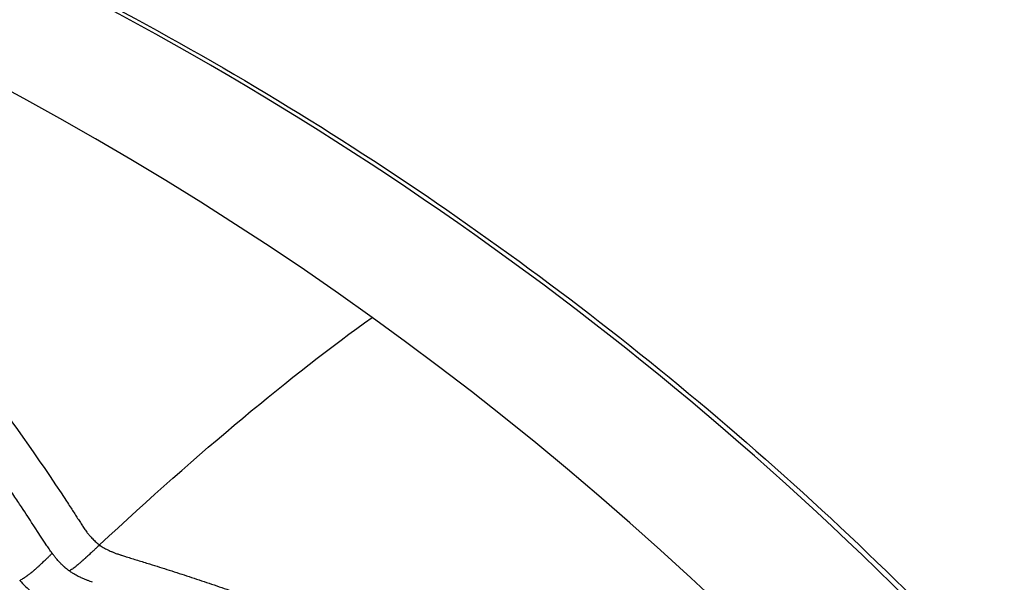
# Model space of a CAD drawing. Units: millimetres. Extents: x -761 to 60440, y 2 to 4534.
# Drawn here: x 977 to 994, y 1339 to 1348 of the extents above; entities that cross this region are included whole.
import ezdxf

# ---------------------------------------------------------------- set-up
doc = ezdxf.new("R2010")
doc.units = ezdxf.units.MM
doc.styles.get("Standard").update_dxf_attribs({"font": 'arial.ttf'})
doc.dimstyles.get("Standard").update_dxf_attribs({"dimtxt": 0.18, "dimasz": 0.18, "dimexe": 0.18, "dimexo": 0.0625, "dimgap": 0.09, "dimtad": 0, "dimtih": 1, "dimtoh": 1, "dimdec": 4, "dimzin": 0, "dimdsep": 46, "dimtxsty": 'Standard', "dimcen": 0.09, "dimadec": 0, "dimazin": 0, "dimtfac": 1, "dimtdec": 4, "dimtofl": 0, "dimtmove": 0, "dimatfit": 3, "dimfxl": 1, "dimtolj": 1, "dimtzin": 0, "dimarcsym": 0})

# ---------------------------------------------------------------- blocks, each defined once
blk = doc.blocks.new('*D3')
at = {"color": 0, "lineweight": -2, "transparency": 16777216}
for p, q in [((3.665, 3258.258), (-116.515, 3258.258)), ((-116.335, 3008.258), (-116.335, 636.355)), ((3.665, 386.355), (-116.515, 386.355))]:
    blk.add_line(p, q, dxfattribs=at)
at = {"color": 0, "transparency": 16777216}
for points in [[(-158.002, 3008.258), (-74.669, 3008.258), (-116.335, 3258.258)], [(-158.002, 636.355), (-74.669, 636.355), (-116.335, 386.355)]]:
    blk.add_solid(points, dxfattribs=at)
at = {"layer": 'Defpoints', "color": 0, "transparency": 16777216}
for p in [(22936.955, 3258.258), (-116.335, 386.355), (22936.955, 386.355)]:
    blk.add_point(p, dxfattribs=at)
at = {"color": 0, "transparency": 16777216, "insert": (-466.093, 1822.307), "char_height": 450, "attachment_point": 5, "rotation": 90}
blk.add_mtext('\\A1;285', dxfattribs=at)

msp = doc.modelspace()

# ---------------------------------------------------------------- linework, layer by layer
for start_param, end_param in [(-0.61809196, 0.95270437), (-2.18888829, -0.61809196)]:
    msp.add_ellipse((951.23561, 1297.44586), major_axis=(0, 55.7883), ratio=0.99026807, start_param=start_param, end_param=end_param)
at = {"extrusion": (0, 0, -1)}
msp.add_ellipse((870.97456, 1134.86805), major_axis=(118.9307, 210.11633), ratio=0.0968419, start_param=-0.29759355, end_param=-0.20553238, dxfattribs=at)
for points, knots in [([(998.58994, 1264.28606), (1000.73911, 1267.33836), (1004.44204, 1273.87047), (1007.99678, 1284.57464), (1009.41527, 1295.77343), (1008.64298, 1307.0365), (1005.70961, 1317.931), (1000.72787, 1328.03827), (993.88921, 1336.9699), (985.45644, 1344.38263), (975.75362, 1349.99162), (965.15363, 1353.58129), (954.06382, 1355.01372), (942.91036, 1354.23385), (932.12188, 1351.27164), (922.58393, 1346.47765), (917.05272, 1342.28069), (914.67614, 1340.13907)], [0.5, 0.5, 0.5, 0.5, 0.53125, 0.5625, 0.59375, 0.625, 0.65625, 0.6875, 0.71875, 0.75, 0.78125, 0.8125, 0.84375, 0.875, 0.90625, 0.9375, 0.964338749, 0.964338749, 0.964338749, 0.964338749]), ([(916.25035, 1341.50639), (916.27701, 1341.5287), (916.30369, 1341.55099), (917.59266, 1342.62583), (918.90042, 1343.62368), (922.07496, 1345.83515), (923.98018, 1347.00162), (927.91632, 1349.10317), (929.95463, 1350.04088), (934.12223, 1351.66528), (936.2589, 1352.35431), (940.59004, 1353.47183), (942.79215, 1353.90208), (947.22284, 1354.49549), (949.45905, 1354.66022), (953.92936, 1354.72253), (956.17125, 1354.61951), (960.61744, 1354.14821), (962.82957, 1353.7796), (967.18895, 1352.78253), (969.34369, 1352.1521), (973.55707, 1350.64229), (975.62302, 1349.76006), (979.6291, 1347.759), (981.57645, 1346.6372), (985.32181, 1344.17292), (987.12596, 1342.82554), (990.55655, 1339.93172), (992.18931, 1338.38058), (995.25724, 1335.0991), (996.69761, 1333.36298), (999.36119, 1329.73794), (1000.58885, 1327.84254), (1002.80895, 1323.92626), (1003.80575, 1321.89887), (1005.55346, 1317.74488), (1006.30675, 1315.61079), (1007.5559, 1311.27735), (1008.05438, 1309.07054), (1008.78824, 1304.61955), (1009.02482, 1302.36763), (1009.23331, 1297.85902), (1009.2053, 1295.59442), (1008.88471, 1291.09362), (1008.59218, 1288.84954), (1007.74815, 1284.41747), (1007.19449, 1282.22189), (1005.83745, 1277.92144), (1005.03211, 1275.80889), (1003.18234, 1271.70106), (1002.13472, 1269.69864), (1000.26109, 1266.57822), (999.50272, 1265.41314), (998.7037, 1264.27835)], [2.09367952, 2.09367952, 2.09367952, 2.09367952, 2.19835787, 2.19835787, 7.14738387, 7.14738387, 13.86524723, 13.86524723, 20.61926269, 20.61926269, 27.38295774, 27.38295774, 34.14684473, 34.14684473, 40.90886273, 40.90886273, 47.67741596, 47.67741596, 54.44012356, 54.44012356, 61.20738634, 61.20738634, 67.97445264, 67.97445264, 74.7388578, 74.7388578, 81.50986595, 81.50986595, 88.27503212, 88.27503212, 95.04421006, 95.04421006, 101.81369014, 101.81369014, 108.5798472, 108.5798472, 115.35247783, 115.35247783, 122.11910996, 122.11910996, 128.88905666, 128.88905666, 135.65967419, 135.65967419, 142.42630405, 142.42630405, 149.1992443, 149.1992443, 155.96609155, 155.96609155, 162.73559482, 162.73559482, 166.91190214, 166.91190214, 166.91190214, 166.91190214]), ([(977.74026, 1339.25378), (977.74008, 1339.25474), (977.68752, 1339.33763), (977.52776, 1339.58219), (977.46098, 1339.68369), (977.33977, 1339.86507), (977.29586, 1339.93039), (977.22461, 1340.03549), (977.18765, 1340.08983), (977.14214, 1340.15632), (977.11712, 1340.19276), (977.10526, 1340.20999), (977.09845, 1340.21989), (977.09599, 1340.22346), (976.97212, 1340.40328), (976.85176, 1340.57443), (976.67545, 1340.82064), (976.58835, 1340.94112), (976.48867, 1341.07717), (976.43932, 1341.14408), (976.41477, 1341.17725), (976.40428, 1341.19141), (976.39729, 1341.20084), (976.39454, 1341.20454), (976.1192, 1341.57542), (975.8483, 1341.92491), (975.44399, 1342.42701), (975.24235, 1342.67253), (975.00834, 1342.94959), (974.89169, 1343.08581), (974.82929, 1343.15818), (974.80021, 1343.19178), (974.78359, 1343.21094), (974.78052, 1343.21448), (974.43994, 1343.60683), (974.10981, 1343.96954), (973.62544, 1344.4813), (973.46578, 1344.64651), (973.2293, 1344.8866), (973.11182, 1345.00472), (972.97613, 1345.13922), (972.90142, 1345.21277), (972.86538, 1345.24808), (972.8462, 1345.26685), (972.84445, 1345.26856), (972.64629, 1345.46229), (972.45635, 1345.64351), (972.17989, 1345.90192), (972.04377, 1346.02777), (971.88879, 1346.16889), (971.81228, 1346.23805), (971.77427, 1346.27228), (971.75803, 1346.28688), (971.74721, 1346.29659), (971.74106, 1346.30212), (971.43937, 1346.5728), (971.04019, 1346.92168), (970.53233, 1347.34513)], [0, 0, 0, 0, 0.0625, 0.0625, 0.09375, 0.09375, 0.109375, 0.109375, 0.1171875, 0.12109375, 0.12304687, 0.12451172, 0.12451172, 0.125, 0.125, 0.1875, 0.1875, 0.21875, 0.234375, 0.2421875, 0.24609375, 0.24804687, 0.24804687, 0.25, 0.25, 0.375, 0.375, 0.4375, 0.46875, 0.484375, 0.4921875, 0.49804687, 0.49804687, 0.5, 0.5, 0.625, 0.625, 0.6875, 0.6875, 0.71875, 0.734375, 0.7421875, 0.74902344, 0.74902344, 0.75, 0.75, 0.8125, 0.8125, 0.84375, 0.859375, 0.8671875, 0.87109375, 0.87304687, 0.87304687, 0.875, 0.875, 1, 1, 1, 1]), ([(972.14908, 1346.78927), (972.40938, 1346.56048), (972.66205, 1346.33123), (972.90748, 1346.10183), (973.16708, 1345.85919), (973.41859, 1345.61638), (973.66242, 1345.37388), (974.20004, 1344.83919), (974.70052, 1344.30563), (975.16773, 1343.77658), (975.3876, 1343.5276), (975.60008, 1343.27968), (975.80551, 1343.03307), (976.11935, 1342.65632), (976.40748, 1342.29414), (976.68014, 1341.93851), (977.20559, 1341.25314), (977.6732, 1340.59557), (978.16108, 1339.8539), (978.18193, 1339.8222), (978.20282, 1339.79034), (978.22375, 1339.75831), (978.24053, 1339.73262), (978.25723, 1339.707), (978.2738, 1339.6815), (978.29033, 1339.65605), (978.30674, 1339.63073), (978.32286, 1339.6058), (978.33893, 1339.58093), (978.35471, 1339.55644), (978.37009, 1339.53252), (978.38543, 1339.50867), (978.40036, 1339.48538), (978.41495, 1339.46258)], [0, 0, 0, 0, 0.09111705, 0.09111705, 0.09111705, 0.1874949, 0.1874949, 0.1874949, 0.39999628, 0.39999628, 0.39999628, 0.5, 0.5, 0.5, 0.65277836, 0.65277836, 0.65277836, 0.9472089, 0.9472089, 0.9472089, 0.95979118, 0.95979118, 0.95979118, 0.96988116, 0.96988116, 0.96988116, 0.97994821, 0.97994821, 0.97994821, 0.98998893, 0.98998893, 0.98998893, 1, 1, 1, 1]), ([(978.41495, 1339.46258), (978.42868, 1339.44111), (978.44241, 1339.42045), (978.45618, 1339.40057), (978.47053, 1339.37987), (978.48493, 1339.36001), (978.49936, 1339.34098), (978.51063, 1339.32611), (978.52193, 1339.31175), (978.53324, 1339.29795), (978.53739, 1339.29288), (978.54154, 1339.28789), (978.54569, 1339.28297), (978.56268, 1339.26282), (978.57967, 1339.24389), (978.59685, 1339.22607), (978.61564, 1339.20659), (978.63463, 1339.18846), (978.65357, 1339.17183), (978.66447, 1339.16227), (978.67539, 1339.15317), (978.68634, 1339.14455), (978.69203, 1339.14008), (978.69772, 1339.13573), (978.70342, 1339.13151), (978.706, 1339.12959), (978.70859, 1339.1277), (978.71118, 1339.12584)], [0, 0, 0, 0, 0.14144744, 0.14144744, 0.14144744, 0.28883384, 0.28883384, 0.28883384, 0.4040047, 0.4040047, 0.4040047, 0.44629392, 0.44629392, 0.44629392, 0.61950285, 0.61950285, 0.61950285, 0.80894487, 0.80894487, 0.80894487, 0.91786307, 0.91786307, 0.91786307, 0.97436888, 0.97436888, 0.97436888, 1, 1, 1, 1]), ([(977.92306, 1338.98842), (977.92301, 1338.98847), (977.92086, 1338.99145), (977.91863, 1338.99445), (977.91748, 1338.99601), (977.91415, 1339.0005), (977.91185, 1339.00361), (977.90533, 1339.01247), (977.9007, 1339.0188), (977.88832, 1339.03583), (977.87932, 1339.04836), (977.86347, 1339.07064), (977.8556, 1339.08181), (977.83997, 1339.1042), (977.83136, 1339.11666), (977.79702, 1339.16679), (977.76897, 1339.20917), (977.74026, 1339.25378)], [0.000057249, 0.000057249, 0.000057249, 0.000057249, 0.015625, 0.015625, 0.03125, 0.03125, 0.0625, 0.0625, 0.125, 0.125, 0.25, 0.25, 0.375, 0.375, 0.5, 0.5, 1, 1, 1, 1]), ([(977.38187, 1338.53473), (977.39924, 1338.54431), (977.41675, 1338.55456), (977.44309, 1338.57096), (977.45187, 1338.57658), (977.47405, 1338.59121), (977.48746, 1338.60045), (977.50471, 1338.61284), (977.50852, 1338.61561), (977.51598, 1338.62109), (977.51963, 1338.6238), (977.52908, 1338.63089), (977.535, 1338.63534), (977.54678, 1338.64429), (977.55264, 1338.64879), (977.56145, 1338.65563), (977.56443, 1338.65797), (977.56903, 1338.66163), (977.57072, 1338.66298), (977.57408, 1338.66571), (977.57575, 1338.66709), (977.57901, 1338.66978), (977.58061, 1338.67109), (977.5824, 1338.67255), (977.58252, 1338.67264), (977.58433, 1338.67412), (977.5861, 1338.67553), (977.58964, 1338.67838), (977.59141, 1338.67981), (977.5936, 1338.68159), (977.59407, 1338.68198), (977.59779, 1338.68502), (977.601, 1338.68766), (977.60619, 1338.69197), (977.60818, 1338.69363), (977.61579, 1338.69997), (977.62149, 1338.70474), (977.6279, 1338.71019), (977.62874, 1338.71091), (977.63434, 1338.71568), (977.63906, 1338.71975), (977.64654, 1338.72625), (977.64931, 1338.72867), (977.65344, 1338.7323), (977.65482, 1338.73351), (977.65747, 1338.73585), (977.65848, 1338.73675), (977.66009, 1338.73815), (977.66021, 1338.73825), (977.67301, 1338.7494), (977.68538, 1338.76037), (977.71481, 1338.78694), (977.73151, 1338.80239), (977.75028, 1338.82005), (977.75293, 1338.82255), (977.77222, 1338.84079), (977.78825, 1338.8562), (977.81128, 1338.87855), (977.81873, 1338.88582), (977.83866, 1338.90533), (977.85085, 1338.91736), (977.87373, 1338.93992), (977.88445, 1338.95051), (977.90326, 1338.96901), (977.91144, 1338.97704), (977.92064, 1338.98605), (977.92187, 1338.98725), (977.92309, 1338.98845)], [0.000037996, 0.000037996, 0.000037996, 0.000037996, 0.093276195, 0.093276195, 0.139749994, 0.139749994, 0.210690777, 0.210690777, 0.230782259, 0.230782259, 0.25, 0.25, 0.280524985, 0.280524985, 0.311134856, 0.311134856, 0.32692356, 0.32692356, 0.336347078, 0.336347078, 0.346293573, 0.346293573, 0.355574893, 0.355574893, 0.356240068, 0.356240068, 0.365620034, 0.365620034, 0.375, 0.375, 0.377590127, 0.377590127, 0.395393478, 0.395393478, 0.406468123, 0.406468123, 0.4375, 0.4375, 0.442219863, 0.442219863, 0.46875, 0.46875, 0.484375, 0.484375, 0.4921875, 0.4921875, 0.499423243, 0.499423243, 0.5, 0.5, 0.558525985, 0.558525985, 0.643297179, 0.643297179, 0.657326632, 0.657326632, 0.746093583, 0.746093583, 0.789794204, 0.789794204, 0.865213286, 0.865213286, 0.935380914, 0.935380914, 0.991356489, 0.991356489, 1, 1, 1, 1]), ([(978.2097, 1338.69293), (978.20808, 1338.69411), (978.20648, 1338.69529), (978.2049, 1338.69646), (978.20199, 1338.69861), (978.19915, 1338.70073), (978.19636, 1338.70283), (978.18485, 1338.71149), (978.17437, 1338.71968), (978.16487, 1338.72731), (978.16244, 1338.72926), (978.16007, 1338.73118), (978.15777, 1338.73306), (978.15044, 1338.73905), (978.14376, 1338.74465), (978.1377, 1338.74984), (978.13467, 1338.75244), (978.1318, 1338.75493), (978.12909, 1338.75731), (978.12716, 1338.759), (978.12576, 1338.76024), (978.12394, 1338.76187), (978.12086, 1338.76461), (978.11641, 1338.76863), (978.1125, 1338.77222), (978.10235, 1338.78156), (978.09231, 1338.79113), (978.08241, 1338.80092), (978.07694, 1338.80633), (978.07127, 1338.81204), (978.06573, 1338.81774), (978.05999, 1338.82364), (978.05437, 1338.82953), (978.04919, 1338.83506), (978.04769, 1338.83666), (978.04623, 1338.83824), (978.04481, 1338.83977), (978.04368, 1338.84099), (978.04255, 1338.84221), (978.04142, 1338.84343), (978.02516, 1338.86112), (978.00957, 1338.87904), (977.99445, 1338.89722), (977.98862, 1338.90422), (977.98287, 1338.91125), (977.97718, 1338.91832), (977.96631, 1338.93183), (977.95565, 1338.94548), (977.94513, 1338.95923), (977.93772, 1338.96892), (977.93038, 1338.97866), (977.92309, 1338.98845)], [0.000000078, 0.000000078, 0.000000078, 0.000000078, 0.010095452, 0.010095452, 0.010095452, 0.028651418, 0.028651418, 0.028651418, 0.10535581, 0.10535581, 0.10535581, 0.125, 0.125, 0.125, 0.1875, 0.1875, 0.1875, 0.21875, 0.21875, 0.21875, 0.240877122, 0.240877122, 0.240877122, 0.278155371, 0.278155371, 0.278155371, 0.375, 0.375, 0.375, 0.428530636, 0.428530636, 0.428530636, 0.483948566, 0.483948566, 0.483948566, 0.5, 0.5, 0.5, 0.512764639, 0.512764639, 0.512764639, 0.697450798, 0.697450798, 0.697450798, 0.768542341, 0.768542341, 0.768542341, 0.904347273, 0.904347273, 0.904347273, 0.999999999, 0.999999999, 0.999999999, 0.999999999]), ([(978.71118, 1339.12584), (978.69413, 1339.10996), (978.67684, 1339.09383), (978.65933, 1339.0775), (978.6466, 1339.06561), (978.63375, 1339.05362), (978.62082, 1339.04155), (978.60598, 1339.0277), (978.59102, 1339.01375), (978.57599, 1338.99974), (978.57386, 1338.99775), (978.57173, 1338.99577), (978.5696, 1338.99378), (978.5525, 1338.97784), (978.53529, 1338.96184), (978.51801, 1338.94587), (978.51409, 1338.94225), (978.51017, 1338.93863), (978.50624, 1338.93502), (978.49743, 1338.9269), (978.4886, 1338.91879), (978.47976, 1338.91073), (978.47688, 1338.90809), (978.47399, 1338.90547), (978.4711, 1338.90284), (978.46524, 1338.89751), (978.45937, 1338.89219), (978.4535, 1338.8869), (978.45056, 1338.88426), (978.44763, 1338.88162), (978.44469, 1338.87899), (978.44322, 1338.87767), (978.44175, 1338.87636), (978.44028, 1338.87504), (978.43882, 1338.87373), (978.43646, 1338.87163), (978.43588, 1338.87111), (978.43064, 1338.86645), (978.42449, 1338.86102), (978.41746, 1338.85488), (978.41086, 1338.84911), (978.40349, 1338.84272), (978.3954, 1338.83577), (978.38799, 1338.8294), (978.37998, 1338.82257), (978.37143, 1338.81534), (978.36399, 1338.80906), (978.35614, 1338.80248), (978.34792, 1338.79566), (978.33926, 1338.78847), (978.33021, 1338.781), (978.3208, 1338.77337), (978.31947, 1338.77229), (978.31813, 1338.7712), (978.31678, 1338.77012), (978.30762, 1338.76273), (978.29812, 1338.7552), (978.2883, 1338.74766), (978.2788, 1338.74036), (978.269, 1338.73304), (978.25893, 1338.72581), (978.2493, 1338.7189), (978.23943, 1338.71207), (978.22935, 1338.70543), (978.22289, 1338.70117), (978.21634, 1338.69699), (978.20972, 1338.69291)], [0, 0, 0, 0, 0.097572249, 0.097572249, 0.097572249, 0.168572275, 0.168572275, 0.168572275, 0.25, 0.25, 0.25, 0.261522144, 0.261522144, 0.261522144, 0.354014577, 0.354014577, 0.354014577, 0.375, 0.375, 0.375, 0.42211656, 0.42211656, 0.42211656, 0.4375, 0.4375, 0.4375, 0.46875, 0.46875, 0.46875, 0.484375, 0.484375, 0.484375, 0.4921875, 0.4921875, 0.4921875, 0.5, 0.5, 0.5, 0.570451325, 0.570451325, 0.570451325, 0.636632209, 0.636632209, 0.636632209, 0.697277131, 0.697277131, 0.697277131, 0.75, 0.75, 0.75, 0.805553286, 0.805553286, 0.805553286, 0.813431157, 0.813431157, 0.813431157, 0.866929696, 0.866929696, 0.866929696, 0.918716399, 0.918716399, 0.918716399, 0.968208264, 0.968208264, 0.968208264, 0.99990699, 0.99990699, 0.99990699, 0.99990699]), ([(978.71118, 1339.12584), (978.71958, 1339.11983), (978.72818, 1339.11391), (978.737, 1339.10807), (978.74853, 1339.10045), (978.76043, 1339.09297), (978.77269, 1339.08564), (978.78501, 1339.07828), (978.7977, 1339.07106), (978.81075, 1339.064), (978.82242, 1339.05769), (978.83439, 1339.05149), (978.84664, 1339.04542), (978.85448, 1339.04154), (978.86243, 1339.03772), (978.87051, 1339.03394), (978.88388, 1339.02768), (978.89759, 1339.02156), (978.91162, 1339.01557), (978.91472, 1339.01425), (978.91828, 1339.01275), (978.9215, 1339.0114), (978.92358, 1339.01053), (978.92551, 1339.00973), (978.92708, 1339.00908), (978.94099, 1339.00333), (978.95557, 1338.99754), (978.97078, 1338.99174), (978.98001, 1338.98822), (978.98948, 1338.9847), (978.99917, 1338.98117), (979.01804, 1338.97429), (979.03777, 1338.96738), (979.05836, 1338.96045), (979.06471, 1338.95832), (979.07115, 1338.95618), (979.07766, 1338.95404), (979.09927, 1338.94695), (979.12178, 1338.93983), (979.14527, 1338.93265), (979.14969, 1338.9313), (979.15415, 1338.92994), (979.15865, 1338.92859)], [0, 0, 0, 0, 0.06902641, 0.06902641, 0.06902641, 0.159286529, 0.159286529, 0.159286529, 0.25, 0.25, 0.25, 0.331103942, 0.331103942, 0.331103942, 0.38293747, 0.38293747, 0.38293747, 0.46875, 0.46875, 0.46875, 0.487718304, 0.487718304, 0.487718304, 0.5, 0.5, 0.5, 0.60898042, 0.60898042, 0.60898042, 0.675086175, 0.675086175, 0.675086175, 0.803853633, 0.803853633, 0.803853633, 0.843567786, 0.843567786, 0.843567786, 0.975195956, 0.975195956, 0.975195956, 1, 1, 1, 1]), ([(979.15865, 1338.92859), (979.1884, 1338.9196), (979.2187, 1338.91041), (979.24963, 1338.901), (979.28087, 1338.89149), (979.31275, 1338.88174), (979.34505, 1338.87184), (979.37764, 1338.86184), (979.41065, 1338.85167), (979.44374, 1338.84144), (979.4771, 1338.83112), (979.51055, 1338.82074), (979.54401, 1338.81031), (979.65525, 1338.77563), (979.76406, 1338.74125), (979.87115, 1338.707), (979.98322, 1338.67115), (980.09339, 1338.63544), (980.2024, 1338.59966), (980.31419, 1338.56297), (980.42476, 1338.52621), (980.53484, 1338.48914), (980.64748, 1338.45122), (980.75961, 1338.41298), (980.87197, 1338.37418), (980.98679, 1338.33452), (981.10185, 1338.29428), (981.21789, 1338.25316), (981.33802, 1338.2106), (981.45919, 1338.1671), (981.58217, 1338.12235), (981.65204, 1338.09692), (981.7225, 1338.07109), (981.79367, 1338.04479), (981.82036, 1338.03493), (981.84715, 1338.025), (981.87405, 1338.01501), (981.88254, 1338.01185), (981.89104, 1338.00869), (981.89955, 1338.00552), (981.90823, 1338.00229), (981.91691, 1337.99906), (981.92559, 1337.99582), (982.09728, 1337.93179), (982.26996, 1337.86621), (982.44369, 1337.79901), (982.64274, 1337.72202), (982.84315, 1337.6429), (983.04487, 1337.56158), (983.2703, 1337.47071), (983.49734, 1337.3771), (983.72597, 1337.28062), (984.00301, 1337.16372), (984.28238, 1337.0426), (984.56403, 1336.91705), (984.64791, 1336.87966), (984.73199, 1336.84187), (984.81627, 1336.80369), (984.8202, 1336.80191), (984.8253, 1336.79959), (984.82805, 1336.79835), (984.87939, 1336.77507), (984.93089, 1336.75161), (984.98254, 1336.72796), (985.21564, 1336.62122), (985.45195, 1336.51064), (985.69136, 1336.39601), (985.9181, 1336.28745), (986.14763, 1336.17524), (986.37987, 1336.0592), (986.59733, 1335.95055), (986.81718, 1335.83853), (987.03939, 1335.72296), (987.11741, 1335.68238), (987.19572, 1335.64136), (987.27433, 1335.5999), (987.52565, 1335.46732), (987.77995, 1335.33018), (988.03715, 1335.18819), (988.14061, 1335.13108), (988.24453, 1335.07318), (988.34891, 1335.01448), (988.58872, 1334.87962), (988.83098, 1334.74052), (989.07566, 1334.59691), (989.17792, 1334.53689), (989.2806, 1334.47608), (989.38371, 1334.41446)], [0, 0, 0, 0, 0.00843246, 0.00843246, 0.00843246, 0.01694779, 0.01694779, 0.01694779, 0.02554054, 0.02554054, 0.02554054, 0.03420462, 0.03420462, 0.03420462, 0.06301171, 0.06301171, 0.06301171, 0.09316054, 0.09316054, 0.09316054, 0.1240794, 0.1240794, 0.1240794, 0.15571694, 0.15571694, 0.15571694, 0.18804826, 0.18804826, 0.18804826, 0.22151896, 0.22151896, 0.22151896, 0.24053549, 0.24053549, 0.24053549, 0.24766669, 0.24766669, 0.24766669, 0.24991752, 0.24991752, 0.24991752, 0.25221195, 0.25221195, 0.25221195, 0.29758508, 0.29758508, 0.29758508, 0.34957231, 0.34957231, 0.34957231, 0.40766798, 0.40766798, 0.40766798, 0.47806023, 0.47806023, 0.47806023, 0.49902344, 0.49902344, 0.49902344, 0.5, 0.5, 0.5, 0.51826149, 0.51826149, 0.51826149, 0.60067029, 0.60067029, 0.60067029, 0.67872138, 0.67872138, 0.67872138, 0.75180358, 0.75180358, 0.75180358, 0.77746339, 0.77746339, 0.77746339, 0.85950554, 0.85950554, 0.85950554, 0.89250484, 0.89250484, 0.89250484, 0.96831525, 0.96831525, 0.96831525, 1, 1, 1, 1]), ([(978.59654, 1338.50489), (978.58272, 1338.50979), (978.56907, 1338.51468), (978.55554, 1338.51962), (978.54044, 1338.52513), (978.52549, 1338.53072), (978.51064, 1338.53644), (978.49455, 1338.54264), (978.47858, 1338.54901), (978.46275, 1338.55558), (978.44403, 1338.56335), (978.42549, 1338.57142), (978.40723, 1338.57981), (978.40167, 1338.58236), (978.39613, 1338.58494), (978.39062, 1338.58756), (978.36814, 1338.59822), (978.34612, 1338.60938), (978.32475, 1338.62101), (978.30631, 1338.63105), (978.28836, 1338.64143), (978.27098, 1338.65214), (978.2551, 1338.66192), (978.23971, 1338.67197), (978.22481, 1338.68227), (978.21971, 1338.68579), (978.21468, 1338.68935), (978.2097, 1338.69293)], [0, 0, 0, 0, 0.096381025, 0.096381025, 0.096381025, 0.203873551, 0.203873551, 0.203873551, 0.320320099, 0.320320099, 0.320320099, 0.458058907, 0.458058907, 0.458058907, 0.5, 0.5, 0.5, 0.671192369, 0.671192369, 0.671192369, 0.818939175, 0.818939175, 0.818939175, 0.953856769, 0.953856769, 0.953856769, 0.999999972, 0.999999972, 0.999999972, 0.999999972]), ([(977.38187, 1338.53472), (977.41238, 1338.50236), (977.44384, 1338.46894), (977.5146, 1338.40185), (977.55328, 1338.36896), (977.59404, 1338.33973)], [0, 0, 0, 0, 0.499994717, 0.499994717, 0.999989435, 0.999989435, 0.999989435, 0.999989435])]:
    msp.add_open_spline(points, degree=3, knots=knots)

# ---------------------------------------------------------------- dimensions: what is measured, and where the dimension line sits
dim = msp.add_linear_dim(base=(-116.33523, 386.35518), p1=(22936.95504, 3258.25807), p2=(22936.95504, 386.35518), angle=90, text='285', dimstyle='Standard', override={"dimtxt": 450, "dimasz": 250, "dimgap": 120, "dimtad": 2, "dimtih": 0, "dimtoh": 0, "dimfxl": 120, "dimfxlon": 1})
dim.commit()
dim.dimension.update_dxf_attribs({"geometry": '*D3', "text_midpoint": (-466.09308, 1822.30663)})

doc.saveas('drawing.dxf')
